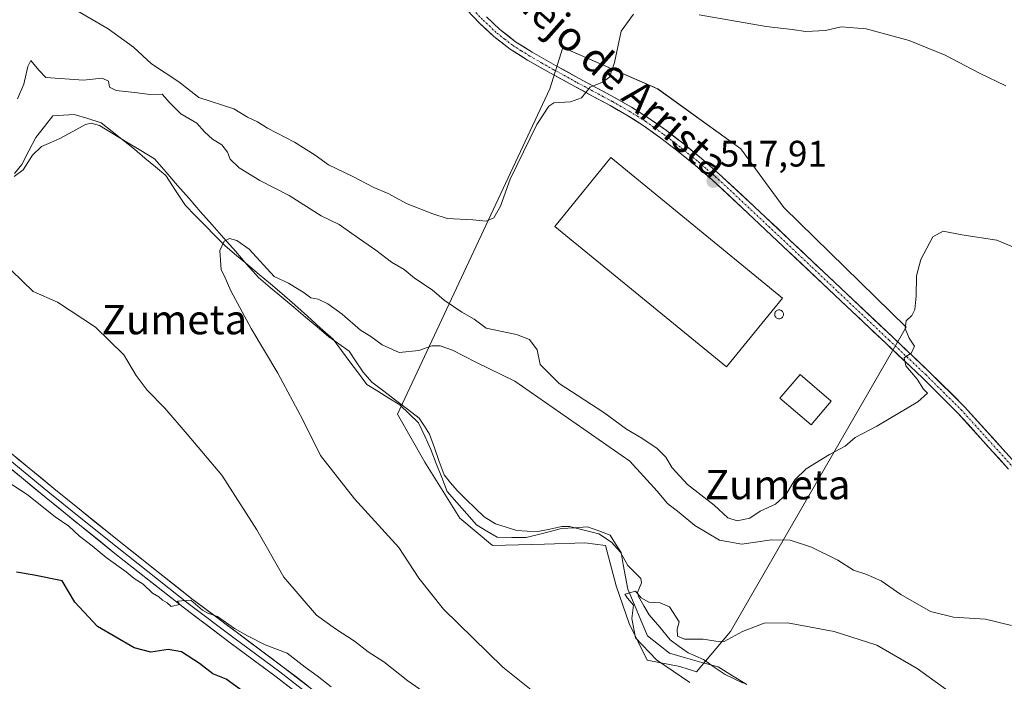
# Model space of a CAD drawing. Units: metres. Extents: x 590167 to 593615, y 4745216 to 4747575.
# Drawn here: x 592563 to 592831, y 4746844 to 4747024 of the extents above; entities that cross this region are included whole.
import ezdxf
from ezdxf.enums import TextEntityAlignment as Align

# ---------------------------------------------------------------- set-up
doc = ezdxf.new("R2010")
doc.units = ezdxf.units.M
doc.header["$MEASUREMENT"] = 0
doc.linetypes.add('TRAZO_Y_PUNTO', pattern=[1, 0.5, -0.25, 0, -0.25])
for name, color, linetype, lineweight in [('Carátula', 7, 'Continuous', 5), ('Corriente natural lineal', 142, 'Continuous', 13), ('Curva de nivel maestra', 36, 'Continuous', 30), ('Curva de nivel normal', 36, 'Continuous', 0), ('Edificación industrial', 135, 'Continuous', 13), ('Edificación industrial Cxs', 135, 'Continuous', 13), ('Entidad de ámbito territorial', 19, 'Continuous', 0), ('Entidad de ámbito territorial CxS', 92, 'Continuous', 0), ('Layer 0', 7, 'Continuous', 0), ('Núcleo urbano CxS', 19, 'Continuous', 0), ('Pista', 135, 'Continuous', 13), ('Pista Cxs', 135, 'Continuous', 0), ('Pista eje', 135, 'TRAZO_Y_PUNTO', 0), ('Prado CxS', 92, 'Continuous', 0), ('Punto de cota en terreno', 7, 'Continuous', 0), ('Rótulo de punto de cota en terreno', 19, 'Continuous', 0), ('Silo', 1, 'Continuous', 0), ('Silo Cxs', 1, 'Continuous', 0), ('Texto cartográfico', 19, 'Continuous', 0)]:
    doc.layers.add(name, color=color, linetype=linetype, lineweight=lineweight)
doc.styles.add('Arial', font='txt', dxfattribs={"height": 0.2})

# ---------------------------------------------------------------- blocks, each defined once
blk = doc.blocks.new('*U152')
at = {"layer": 'Prado CxS', "color": 92, "linetype": 'Continuous', "lineweight": 0}
blk.add_polyline3d([(592746.8231, 4746846.9621, 504.7924), (592756.0307, 4746857.9395, 504.788), (592803.8231, 4746940.7769, 514.8949), (592770.5431, 4746973.3483, 516.9642), (592758.8611, 4746989.2819, 517.8904), (592736.2061, 4747005.5635, 519.2582), (592710.3601, 4747016.8931, 520.8566), (592706.8217, 4747005.5635, 520.0121), (592665.3987, 4746917.0613, 508.4227), (592672.8325, 4746903.9623, 507.0575), (592682.3925, 4746888.7379, 507.5453), (592691.2441, 4746881.3033, 507.5727), (592705.4041, 4746881.6597, 506.6681), (592716.3771, 4746882.0117, 506.0938), (592722.0421, 4746881.3031, 505.809), (592724.8767, 4746870.3303, 505.4606), (592728.4155, 4746860.0613, 504.7347), (592733.3715, 4746850.1493, 505.6853), (592742.2231, 4746848.3797, 504.8638), (592746.8231, 4746846.9621, 504.7924)], close=True, dxfattribs=at)
blk = doc.blocks.new('*U162')
at = {"layer": 'Núcleo urbano CxS', "color": 19, "linetype": 'Continuous', "lineweight": 0}
blk.add_polyline3d([(592746.8231, 4746846.9621, 504.7924), (592742.2231, 4746848.3797, 504.8638), (592733.3715, 4746850.1493, 505.6853), (592728.4155, 4746860.0613, 504.7347), (592724.8767, 4746870.3303, 505.4606), (592722.0421, 4746881.3031, 505.809), (592716.3771, 4746882.0117, 506.0938), (592705.4041, 4746881.6597, 506.6681), (592691.2441, 4746881.3033, 507.5727), (592682.3925, 4746888.7379, 507.5453), (592672.8325, 4746903.9623, 507.0575), (592665.3987, 4746917.0613, 508.4227), (592706.8217, 4747005.5635, 520.0121), (592710.3601, 4747016.8931, 520.8566), (592736.2061, 4747005.5635, 519.2582), (592758.8611, 4746989.2819, 517.8904), (592770.5431, 4746973.3483, 516.9642), (592803.8231, 4746940.7769, 514.8949), (592756.0307, 4746857.9395, 504.788), (592746.8231, 4746846.9621, 504.7924)], close=True, dxfattribs=at)
blk = doc.blocks.new('5PATER')
at = {"layer": 'Carátula', "linetype": 'Continuous', "lineweight": 5}
h = blk.add_hatch(color=250, dxfattribs=at)
edge = h.paths.add_edge_path()
edge.add_ellipse((0, 0.01), major_axis=(-1.33, -1.34), ratio=0.999422, start_angle=0, end_angle=360)

msp = doc.modelspace()

# ---------------------------------------------------------------- linework, layer by layer
at = {"layer": 'Corriente natural lineal', "color": 142, "linetype": 'Continuous', "lineweight": 13}
msp.add_polyline3d([(592561.05, 4746981.78, 513.26), (592563.52, 4746983.58, 512.98), (592566.05, 4746987.56, 512.48), (592568.55, 4746989.92, 512.39), (592571.04, 4746991, 512.25), (592573.54, 4746992.08, 512.21), (592577.02, 4746993.97, 512.28), (592580.5, 4746995.87, 512.57), (592582.05, 4746996.23, 512.62), (592584.26, 4746995.66, 512.07), (592588.01, 4746993.38, 511.11), (592591.76, 4746991.09, 511.58), (592595.51, 4746988.8, 512.04), (592599.25, 4746986.51, 511.73), (592602.4, 4746982.93, 510.53), (592605.54, 4746979.34, 510.96), (592608.69, 4746975.75, 511.06), (592611.83, 4746972.17, 510.47), (592614.98, 4746968.58, 510.52), (592618.13, 4746964.99, 510.27), (592621.27, 4746961.41, 509.42), (592624.42, 4746957.82, 509.61), (592627.56, 4746954.23, 509.44), (592630.76, 4746951.55, 509.55), (592633.96, 4746948.87, 508.96), (592637.15, 4746946.19, 508.89), (592640.35, 4746943.5, 508.99), (592643.55, 4746940.82, 509.05), (592646.74, 4746938.14, 508.8), (592649.48, 4746936.18, 508.89), (592652.21, 4746934.21, 508.9), (592654.12, 4746931.35, 508.89), (592656.03, 4746928.49, 508.27), (592658.41, 4746925.79, 508.53), (592661.65, 4746923.32, 508.26), (592664.88, 4746920.86, 508.53), (592668.11, 4746918.39, 508.39), (592671.34, 4746915.93, 507.99), (592672.73, 4746913.76, 507.73), (592674.11, 4746911.58, 507.86), (592675.44, 4746907.89, 507.68), (592676.77, 4746904.2, 507.22), (592678.1, 4746900.51, 507.06), (592679.85, 4746898.39, 507.08), (592681.6, 4746896.27, 507.19), (592684.08, 4746893.88, 507.15), (592686.55, 4746891.48, 506.88), (592689.03, 4746889.09, 506.73), (592692.1, 4746887.24, 506.93), (592694.97, 4746886.3, 506.88), (592697.84, 4746885.36, 506.69), (592700.72, 4746885.24, 506.56), (592703.61, 4746885.12, 506.37), (592706.87, 4746885.8, 506.21), (592710.13, 4746886.47, 506.18), (592712.24, 4746886.47, 506.15), (592716.21, 4746885.51, 506.07), (592720.17, 4746884.54, 505.93), (592723.63, 4746882.26, 505.86), (592725.98, 4746879.57, 505.76), (592728.06, 4746875.88, 505.64), (592729.86, 4746874.1, 505.53), (592731.66, 4746872.31, 505.31), (592731.82, 4746871.14, 505.22), (592730.74, 4746868.52, 505.07), (592730.99, 4746867.42, 504.95), (592732.44, 4746864.94, 504.65), (592733.9, 4746862.47, 504.52), (592736.77, 4746859.07, 504.43), (592739.63, 4746855.67, 504.39), (592742.06, 4746853.87, 504.49), (592744.48, 4746852.07, 504.32), (592748.67, 4746850.26, 504.22), (592751.61, 4746848.21, 504.5), (592754.55, 4746846.17, 504.26), (592757.03, 4746845.03, 503.87), (592759.52, 4746843.88, 503.82)], dxfattribs=at)
at = {"layer": 'Curva de nivel maestra', "color": 36, "linetype": 'Continuous', "lineweight": 30}
msp.add_polyline3d([(592633.37, 4746834.34, 525), (592618.79, 4746844.92, 525), (592615.14, 4746846.43, 525), (592611.56, 4746849.18, 525), (592606.63, 4746852.38, 525), (592603.02, 4746853.05, 525), (592598.29, 4746852.27, 525), (592593.76, 4746853.47, 525), (592583.73, 4746859.32, 525), (592577.55, 4746865.87, 525), (592574.16, 4746871.7, 525), (592566.56, 4746873.28, 525), (592561.7, 4746874.1, 525)], dxfattribs=at)
at = {"layer": 'Curva de nivel normal', "color": 36, "linetype": 'Continuous', "lineweight": 0}
for points in [[(592729.67, 4747025.96, 520), (592726.32, 4747021.32, 520), (592724.43, 4747012.73, 520), (592723.08, 4747008.81, 520), (592721.16, 4747007.4, 520), (592717.82, 4747006.02, 520), (592715.46, 4747003.11, 520), (592712.48, 4747002.1, 520), (592707.96, 4747001.82, 520), (592706.61, 4747000.93, 520), (592703.33, 4746995.9, 520), (592696.11, 4746981.02, 520), (592693.45, 4746973.63, 520), (592691.61, 4746970.5, 520), (592689.52, 4746969.61, 520), (592685.94, 4746969.96, 520), (592678.96, 4746970.29, 520), (592674.98, 4746971.54, 520), (592668.05, 4746974.34, 520), (592662.82, 4746977.12, 520), (592658.96, 4746978.78, 520), (592653.25, 4746981.76, 520), (592646.62, 4746984.95, 520), (592643.02, 4746987.59, 520), (592637.37, 4746991.12, 520), (592629.99, 4746994.94, 520), (592627.3, 4746996.58, 520), (592624.59, 4746997.86, 520), (592620.86, 4747000.13, 520), (592611.32, 4747003.26, 520), (592605.9, 4747007.51, 520), (592598.47, 4747012.41, 520), (592593.52, 4747016.96, 520), (592586.69, 4747021.96, 520), (592576.2, 4747027.97, 520)], [(592831, 4747006.43, 520), (592823.84, 4747009.84, 520), (592814.43, 4747014.77, 520), (592804.7, 4747018.79, 520), (592792.96, 4747021.96, 520), (592786.18, 4747022.47, 520), (592781.86, 4747021.49, 520), (592776.55, 4747021.18, 520), (592772.82, 4747021.78, 520), (592765.7, 4747022.61, 520), (592747.48, 4747025.75, 520)], [(592562.01, 4747002.89, 515), (592563.69, 4747006.89, 515), (592564.79, 4747011.72, 515), (592565.65, 4747013.36, 515), (592567.79, 4747010.67, 515), (592569.66, 4747008.72, 515), (592579.96, 4747007.96, 515), (592585, 4747008.54, 515), (592586.72, 4747007.73, 515), (592587.01, 4747006.04, 515), (592588.83, 4747005.13, 515), (592594.62, 4747004.53, 515), (592598, 4747004.02, 515), (592601.38, 4747004.17, 515), (592603.36, 4747001.89, 515), (592606.46, 4746998.76, 515), (592610.76, 4746996.29, 515), (592612.92, 4746993.87, 515), (592615.02, 4746991.95, 515), (592617.55, 4746990.4, 515), (592619.11, 4746988.36, 515), (592619.9, 4746986.47, 515), (592622.29, 4746984.07, 515), (592627.95, 4746980.68, 515), (592635.95, 4746976.54, 515), (592644.67, 4746971.06, 515), (592649.51, 4746968.72, 515), (592652.95, 4746966.24, 515), (592659.5, 4746961.73, 515), (592663.73, 4746958.45, 515), (592667.2, 4746956.44, 515), (592670.06, 4746954.04, 515), (592674.86, 4746950.89, 515), (592678.13, 4746948.11, 515), (592682.88, 4746944.84, 515), (592686.27, 4746942.9, 515), (592689.55, 4746940.51, 515), (592697.78, 4746938.76, 515), (592701.32, 4746937.34, 515), (592703.44, 4746934.59, 515), (592704.24, 4746930.57, 515), (592709.42, 4746925.39, 515), (592721.58, 4746917.54, 515), (592727.71, 4746913.01, 515), (592731.91, 4746910.55, 515), (592736.05, 4746907.7, 515), (592738.39, 4746905.37, 515), (592740.16, 4746902.48, 515), (592744.29, 4746897.94, 515), (592751.62, 4746892.26, 515), (592755.29, 4746888.81, 515), (592757.89, 4746888.01, 515), (592761.27, 4746888.77, 515), (592764.12, 4746890.69, 515), (592768.24, 4746892.61, 515), (592771.06, 4746895.11, 515), (592773.5, 4746899.23, 515), (592776.6, 4746902.23, 515), (592782.93, 4746906.09, 515), (592787.27, 4746908.36, 515), (592790, 4746910.68, 515), (592795.84, 4746913.81, 515), (592807.05, 4746920.4, 515), (592809.65, 4746922.82, 515), (592808.56, 4746923.87, 515), (592806.84, 4746926.55, 515), (592803.78, 4746930.19, 515), (592803.32, 4746932.4, 515), (592805.29, 4746933.72, 515), (592806.08, 4746935.55, 515), (592804.7, 4746937.72, 515), (592803.56, 4746940.4, 515), (592803.88, 4746942.45, 515), (592805.38, 4746943.88, 515), (592806.24, 4746945.57, 515), (592806.6, 4746949.16, 515), (592806.62, 4746954.73, 515), (592807.79, 4746959.12, 515), (592811.07, 4746965.29, 515), (592813.89, 4746966.9, 515), (592818.95, 4746965.9, 515), (592828.52, 4746964.38, 515), (592835.26, 4746961.58, 515)], [(592676.27, 4746838.91, 515), (592668.21, 4746844.52, 515), (592661.7, 4746849.67, 515), (592657.44, 4746852.41, 515), (592653.67, 4746855.3, 515), (592648.52, 4746858.66, 515), (592643.33, 4746862.35, 515), (592634.48, 4746872.71, 515), (592627.11, 4746885.56, 515), (592617.62, 4746900.44, 515), (592608.19, 4746911.61, 515), (592602.05, 4746918.68, 515), (592597.29, 4746923.58, 515), (592594.29, 4746927.57, 515), (592590.9, 4746933.18, 515), (592583.18, 4746940.74, 515), (592572.83, 4746947.56, 515), (592566.22, 4746950.44, 515), (592551.48, 4746964.72, 515)], [(592832.47, 4746859.58, 510), (592825.43, 4746861.23, 510), (592816.7, 4746861.8, 510), (592810.5, 4746863.34, 510), (592802.38, 4746868.03, 510), (592797.01, 4746871.66, 510), (592792.9, 4746873.48, 510), (592789.54, 4746874.59, 510), (592785.27, 4746877.32, 510), (592778.08, 4746880.9, 510), (592772.29, 4746882.73, 510), (592767.21, 4746882.86, 510), (592759.08, 4746881.66, 510), (592753.02, 4746882.81, 510), (592746.33, 4746886.78, 510), (592742.05, 4746890.31, 510), (592738.91, 4746892.71, 510), (592736.04, 4746896.15, 510), (592728.59, 4746904.23, 510), (592697.32, 4746926.08, 510), (592686.68, 4746931.2, 510), (592680.39, 4746934.48, 510), (592677.05, 4746935.68, 510), (592674.75, 4746935.67, 510), (592671.18, 4746934.42, 510), (592665.83, 4746933.86, 510), (592661.22, 4746935.9, 510), (592658.15, 4746938.19, 510), (592655.35, 4746939.91, 510), (592650.38, 4746944.32, 510), (592646.48, 4746947.09, 510), (592643.8, 4746948.4, 510), (592641.82, 4746948.7, 510), (592640.04, 4746950.06, 510), (592635.77, 4746952.76, 510), (592631.84, 4746954.55, 510), (592624.99, 4746961.95, 510), (592621.65, 4746964.3, 510), (592619.7, 4746964.84, 510), (592618.25, 4746964.14, 510), (592617.04, 4746961.58, 510), (592617.39, 4746956.38, 510), (592618.21, 4746954.82, 510), (592620.04, 4746950.66, 510), (592625.6, 4746940.34, 510), (592632.86, 4746928.2, 510), (592639.6, 4746915.54, 510), (592644.47, 4746905.78, 510), (592653.72, 4746894.04, 510), (592665.74, 4746880.8, 510), (592671.23, 4746872.46, 510), (592677.92, 4746863.99, 510), (592694.08, 4746848.18, 510), (592704.98, 4746839.48, 510)], [(592555.76, 4746900.94, 520), (592564.63, 4746895.24, 520), (592572.22, 4746889.16, 520), (592575.97, 4746886.59, 520), (592578.89, 4746883.84, 520), (592582.29, 4746881.25, 520), (592586.13, 4746878.09, 520), (592591.52, 4746874.15, 520), (592593.71, 4746872.34, 520), (592596.15, 4746870.77, 520), (592598.76, 4746868.39, 520), (592600.42, 4746867.38, 520), (592601.44, 4746866.4, 520), (592602.74, 4746865.7, 520), (592603.83, 4746864.75, 520), (592606.03, 4746865.28, 520), (592605.49, 4746866.17, 520), (592609.12, 4746866.46, 520), (592612.35, 4746863.68, 520), (592613.8, 4746862.91, 520), (592616.39, 4746861.97, 520), (592621.07, 4746858.69, 520), (592624.57, 4746856.78, 520), (592629.36, 4746854.32, 520), (592635.38, 4746852.01, 520), (592640.25, 4746848.21, 520), (592643.51, 4746845.86, 520), (592647.32, 4746842.86, 520)], [(592744.94, 4746844.02, 505), (592735.89, 4746850.18, 505), (592730.18, 4746856.15, 505), (592729.18, 4746861.49, 505), (592729.64, 4746865.04, 505), (592727.99, 4746867.02, 505), (592727.3, 4746868.12, 505), (592730.14, 4746868.9, 505), (592731.74, 4746867.09, 505), (592733.83, 4746865.94, 505), (592736.89, 4746865.72, 505), (592739.45, 4746864.6, 505), (592742.08, 4746860.58, 505), (592741.48, 4746858.54, 505), (592741.57, 4746856.62, 505), (592743.51, 4746855.82, 505), (592748.55, 4746855.87, 505), (592752.01, 4746855.31, 505), (592754.31, 4746855.21, 505), (592759.29, 4746857.91, 505), (592765.19, 4746860.21, 505), (592771.51, 4746860.31, 505), (592784.26, 4746857.95, 505), (592795.86, 4746854.17, 505), (592806.86, 4746847.84, 505), (592817.3, 4746840.3, 505)]]:
    msp.add_polyline3d(points, dxfattribs=at)
at = {"layer": 'Edificación industrial', "color": 135, "linetype": 'Continuous', "lineweight": 13}
for points in [[(592770.22, 4746948.66, 516.95), (592754.92, 4746929.95, 516.89), (592708.19, 4746968.18, 517.08), (592723.49, 4746986.89, 517.04), (592770.22, 4746948.66, 516.95)], [(592783.46, 4746920.57, 515.75), (592777.98, 4746914.17, 515.86), (592769.48, 4746921.45, 516.21), (592774.97, 4746927.85, 516.1), (592783.46, 4746920.57, 515.75)]]:
    msp.add_polyline3d(points, dxfattribs=at)
at = {"layer": 'Edificación industrial Cxs', "color": 135, "linetype": 'Continuous', "lineweight": 13}
for points in [[(592770.22, 4746948.66, 516.95), (592754.92, 4746929.95, 516.89), (592708.19, 4746968.18, 517.08), (592723.49, 4746986.89, 517.04), (592770.22, 4746948.66, 516.95)], [(592783.46, 4746920.57, 515.75), (592777.98, 4746914.17, 515.86), (592769.48, 4746921.45, 516.21), (592774.97, 4746927.85, 516.1), (592783.46, 4746920.57, 515.75)]]:
    msp.add_polyline3d(points, close=True, dxfattribs=at)
at = {"layer": 'Entidad de ámbito territorial', "color": 19, "linetype": 'Continuous', "lineweight": 0}
msp.add_polyline3d([(592561.21, 4746982.54, 513.18), (592563.2, 4746985.05, 513.04), (592565.11, 4746988.71, 512.67), (592567.01, 4746992.36, 512.58), (592569.31, 4746995.32, 512.35), (592571.61, 4746998.29, 511.64), (592574.53, 4746998.46, 511.53), (592577.44, 4746998.64, 511.77), (592581.08, 4746997.49, 512.67), (592584.71, 4746996.35, 512.06), (592587.75, 4746993.95, 511.22), (592590.8, 4746991.54, 511.44), (592593.84, 4746989.14, 512.03), (592596.67, 4746986.77, 511.77), (592599.5, 4746984.41, 510.95), (592602.33, 4746982.04, 510.67), (592605, 4746977.96, 510.91), (592607.67, 4746973.87, 510.68), (592610.38, 4746971.12, 510.27), (592613.09, 4746968.37, 510.09), (592615.8, 4746965.62, 510.43), (592618.51, 4746962.87, 509.84), (592621.6, 4746960.28, 509.48), (592624.69, 4746957.69, 509.61), (592627.78, 4746955.1, 509.57), (592630.87, 4746952.51, 509.65), (592633.96, 4746949.92, 509.21), (592637.44, 4746946.8, 508.89), (592640.92, 4746943.69, 508.99), (592644.39, 4746940.57, 509.07), (592647.87, 4746937.46, 508.87), (592650.17, 4746934.38, 508.78), (592652.47, 4746931.31, 508.77), (592654.78, 4746928.23, 508.4), (592657.08, 4746925.16, 508.41), (592660.07, 4746923.31, 508.3), (592663.07, 4746921.45, 508.42), (592666.06, 4746919.6, 508.49), (592668.58, 4746917.16, 508.31), (592671.09, 4746914.73, 507.83), (592672.8, 4746911.07, 507.86), (592674.51, 4746907.41, 507.77), (592675.97, 4746903.62, 507.25), (592677.43, 4746899.84, 506.94), (592678.89, 4746896.05, 507.24), (592681.56, 4746893, 507.2), (592684.24, 4746889.96, 507.1), (592686.91, 4746886.91, 506.84), (592689.73, 4746885.24, 507.08), (592692.55, 4746883.58, 506.98), (592696.49, 4746883.52, 506.57), (592700.42, 4746883.46, 506.41), (592705.22, 4746884.69, 506.24), (592710.02, 4746885.92, 506.18), (592713.57, 4746886.17, 506.14), (592717.12, 4746886.42, 506.17), (592720.18, 4746885.27, 506.07), (592723.25, 4746884.11, 505.93), (592724.75, 4746881.79, 505.9), (592726.24, 4746879.46, 505.74), (592726.85, 4746876.12, 505.65), (592727.45, 4746872.79, 505.58), (592728.06, 4746869.45, 505.37), (592729.87, 4746865.2, 505.03), (592731.67, 4746860.96, 504.1), (592733.48, 4746856.71, 504.21), (592736.43, 4746854.35, 503.66), (592739.39, 4746851.98, 504.31), (592743.81, 4746850.74, 504.27), (592748.23, 4746849.51, 504.06), (592752.65, 4746848.27, 504.48), (592756.56, 4746845.86, 504), (592760.47, 4746843.45, 503.83)], dxfattribs=at)
msp.add_polyline3d([(592561.21, 4746982.54, 513.18), (592563.2, 4746985.05, 513.04), (592565.11, 4746988.71, 512.67), (592567.01, 4746992.36, 512.58), (592569.31, 4746995.32, 512.35), (592571.61, 4746998.29, 511.64), (592574.53, 4746998.46, 511.53), (592577.44, 4746998.64, 511.77), (592581.08, 4746997.49, 512.67), (592584.71, 4746996.35, 512.06), (592587.75, 4746993.95, 511.22), (592590.8, 4746991.54, 511.44), (592593.84, 4746989.14, 512.03), (592596.67, 4746986.77, 511.77), (592599.5, 4746984.41, 510.95), (592602.33, 4746982.04, 510.67), (592605, 4746977.96, 510.91), (592607.67, 4746973.87, 510.68), (592610.38, 4746971.12, 510.27), (592613.09, 4746968.37, 510.09), (592615.8, 4746965.62, 510.43), (592618.51, 4746962.87, 509.84), (592621.6, 4746960.28, 509.48), (592624.69, 4746957.69, 509.61), (592627.78, 4746955.1, 509.57), (592630.87, 4746952.51, 509.65), (592633.96, 4746949.92, 509.21), (592637.44, 4746946.8, 508.89), (592640.92, 4746943.69, 508.99), (592644.39, 4746940.57, 509.07), (592647.87, 4746937.46, 508.87), (592650.17, 4746934.38, 508.78), (592652.47, 4746931.31, 508.77), (592654.78, 4746928.23, 508.4), (592657.08, 4746925.16, 508.41), (592660.07, 4746923.31, 508.3), (592663.07, 4746921.45, 508.42), (592666.06, 4746919.6, 508.49), (592668.58, 4746917.16, 508.31), (592671.09, 4746914.73, 507.83), (592672.8, 4746911.07, 507.86), (592674.51, 4746907.41, 507.77), (592675.97, 4746903.62, 507.25), (592677.43, 4746899.84, 506.94), (592678.89, 4746896.05, 507.24), (592681.56, 4746893, 507.2), (592684.24, 4746889.96, 507.1), (592686.91, 4746886.91, 506.84), (592689.73, 4746885.24, 507.08), (592692.55, 4746883.58, 506.98), (592696.49, 4746883.52, 506.57), (592700.42, 4746883.46, 506.41), (592705.22, 4746884.69, 506.24), (592710.02, 4746885.92, 506.18), (592713.57, 4746886.17, 506.14), (592717.12, 4746886.42, 506.17), (592720.18, 4746885.27, 506.07), (592723.25, 4746884.11, 505.93), (592724.75, 4746881.79, 505.9), (592726.24, 4746879.46, 505.74), (592726.85, 4746876.12, 505.65), (592727.45, 4746872.79, 505.58), (592728.06, 4746869.45, 505.37), (592729.87, 4746865.2, 505.03), (592731.67, 4746860.96, 504.1), (592733.48, 4746856.71, 504.21), (592736.43, 4746854.35, 503.66), (592739.39, 4746851.98, 504.31), (592743.81, 4746850.74, 504.27), (592748.23, 4746849.51, 504.06), (592752.65, 4746848.27, 504.48), (592756.56, 4746845.86, 504), (592760.47, 4746843.45, 503.83)], dxfattribs=at)
at = {"layer": 'Entidad de ámbito territorial CxS', "color": 92, "linetype": 'Continuous', "lineweight": 0}
for points in [[(592561.21, 4746982.54, 513.18), (592563.2, 4746985.05, 513.04), (592565.11, 4746988.71, 512.67), (592567.01, 4746992.36, 512.58), (592569.31, 4746995.32, 512.35), (592571.61, 4746998.29, 511.64), (592574.53, 4746998.46, 511.53), (592577.44, 4746998.64, 511.77), (592581.08, 4746997.49, 512.67), (592584.71, 4746996.35, 512.06), (592587.75, 4746993.95, 511.22), (592590.8, 4746991.54, 511.44), (592593.84, 4746989.14, 512.03), (592596.67, 4746986.77, 511.77), (592599.5, 4746984.41, 510.95), (592602.33, 4746982.04, 510.67), (592605, 4746977.96, 510.91), (592607.67, 4746973.87, 510.68), (592610.38, 4746971.12, 510.27), (592613.09, 4746968.37, 510.09), (592615.8, 4746965.62, 510.43), (592618.51, 4746962.87, 509.84), (592621.6, 4746960.28, 509.48), (592624.69, 4746957.69, 509.61), (592627.78, 4746955.1, 509.57), (592630.87, 4746952.51, 509.65), (592633.96, 4746949.92, 509.21), (592637.44, 4746946.8, 508.89), (592640.92, 4746943.69, 508.99), (592644.39, 4746940.57, 509.07), (592647.87, 4746937.46, 508.87), (592650.17, 4746934.38, 508.78), (592652.47, 4746931.31, 508.77), (592654.78, 4746928.23, 508.4), (592657.08, 4746925.16, 508.41), (592660.07, 4746923.31, 508.3), (592663.07, 4746921.45, 508.42), (592666.06, 4746919.6, 508.49), (592668.58, 4746917.16, 508.31), (592671.09, 4746914.73, 507.83), (592672.8, 4746911.07, 507.86), (592674.51, 4746907.41, 507.77), (592675.97, 4746903.62, 507.25), (592677.43, 4746899.84, 506.94), (592678.89, 4746896.05, 507.24), (592681.56, 4746893, 507.2), (592684.24, 4746889.96, 507.1), (592686.91, 4746886.91, 506.84), (592689.73, 4746885.24, 507.08), (592692.55, 4746883.58, 506.98), (592696.49, 4746883.52, 506.57), (592700.42, 4746883.46, 506.41), (592705.22, 4746884.69, 506.24), (592710.02, 4746885.92, 506.18), (592713.57, 4746886.17, 506.14), (592717.12, 4746886.42, 506.17), (592720.18, 4746885.27, 506.07), (592723.25, 4746884.11, 505.93), (592724.75, 4746881.79, 505.9), (592726.24, 4746879.46, 505.74), (592726.85, 4746876.12, 505.65), (592727.45, 4746872.79, 505.58), (592728.06, 4746869.45, 505.37), (592729.87, 4746865.2, 505.03), (592731.67, 4746860.96, 504.1), (592733.48, 4746856.71, 504.21), (592736.43, 4746854.35, 503.66), (592739.39, 4746851.98, 504.31), (592743.81, 4746850.74, 504.27), (592748.23, 4746849.51, 504.06), (592752.65, 4746848.27, 504.48), (592756.56, 4746845.86, 504), (592760.47, 4746843.45, 503.83)], [(592760.47, 4746843.45, 503.83), (592756.56, 4746845.86, 504), (592752.65, 4746848.27, 504.48), (592748.23, 4746849.51, 504.06), (592743.81, 4746850.74, 504.27), (592739.39, 4746851.98, 504.31), (592736.43, 4746854.35, 503.66), (592733.48, 4746856.71, 504.21), (592731.67, 4746860.96, 504.1), (592729.87, 4746865.2, 505.03), (592728.06, 4746869.45, 505.37), (592727.45, 4746872.79, 505.58), (592726.85, 4746876.12, 505.65), (592726.24, 4746879.46, 505.74), (592724.75, 4746881.79, 505.9), (592723.25, 4746884.11, 505.93), (592720.18, 4746885.27, 506.07), (592717.12, 4746886.42, 506.17), (592713.57, 4746886.17, 506.14), (592710.02, 4746885.92, 506.18), (592705.22, 4746884.69, 506.24), (592700.42, 4746883.46, 506.41), (592696.49, 4746883.52, 506.57), (592692.55, 4746883.58, 506.98), (592689.73, 4746885.24, 507.08), (592686.91, 4746886.91, 506.84), (592684.24, 4746889.96, 507.1), (592681.56, 4746893, 507.2), (592678.89, 4746896.05, 507.24), (592677.43, 4746899.84, 506.94), (592675.97, 4746903.62, 507.25), (592674.51, 4746907.41, 507.77), (592672.8, 4746911.07, 507.86), (592671.09, 4746914.73, 507.83), (592668.58, 4746917.16, 508.31), (592666.06, 4746919.6, 508.49), (592663.07, 4746921.45, 508.42), (592660.07, 4746923.31, 508.3), (592657.08, 4746925.16, 508.41), (592654.78, 4746928.23, 508.4), (592652.47, 4746931.31, 508.77), (592650.17, 4746934.38, 508.78), (592647.87, 4746937.46, 508.87), (592644.39, 4746940.57, 509.07), (592640.92, 4746943.69, 508.99), (592637.44, 4746946.8, 508.89), (592633.96, 4746949.92, 509.21), (592630.87, 4746952.51, 509.65), (592627.78, 4746955.1, 509.57), (592624.69, 4746957.69, 509.61), (592621.6, 4746960.28, 509.48), (592618.51, 4746962.87, 509.84), (592615.8, 4746965.62, 510.43), (592613.09, 4746968.37, 510.09), (592610.38, 4746971.12, 510.27), (592607.67, 4746973.87, 510.68), (592605, 4746977.96, 510.91), (592602.33, 4746982.04, 510.67), (592599.5, 4746984.41, 510.95), (592596.67, 4746986.77, 511.77), (592593.84, 4746989.14, 512.03), (592590.8, 4746991.54, 511.44), (592587.75, 4746993.95, 511.22), (592584.71, 4746996.35, 512.06), (592581.08, 4746997.49, 512.67), (592577.44, 4746998.64, 511.77), (592574.53, 4746998.46, 511.53), (592571.61, 4746998.29, 511.64), (592569.31, 4746995.32, 512.35), (592567.01, 4746992.36, 512.58), (592565.11, 4746988.71, 512.67), (592563.2, 4746985.05, 513.04), (592561.21, 4746982.54, 513.18)]]:
    msp.add_polyline3d(points, dxfattribs=at)
at = {"layer": 'Layer 0', "linetype": 'Continuous', "lineweight": 0}
for points in [[(592554.13, 4746909.3), (592570.79, 4746895.59), (592580.16, 4746888.03), (592589.54, 4746880.46), (592608.45, 4746865.54), (592620.84, 4746856.2), (592627.09, 4746851.57), (592633.34, 4746846.93), (592638.34, 4746843.06), (592643.38, 4746839.16), (592648.21, 4746835.06), (592653.13, 4746830.87), (592659.16, 4746824.48), (592664.45, 4746817.53), (592669.19, 4746810.87), (592673.91, 4746804.23), (592678.63, 4746797.59), (592683.35, 4746790.95), (592687.54, 4746785.08), (592691.73, 4746779.21), (592695.93, 4746773.34), (592700.12, 4746767.46), (592714.13, 4746747.78), (592728.15, 4746728.1)], [(592555.18, 4746910.57), (592571.83, 4746896.87), (592590.57, 4746881.75), (592609.46, 4746866.85), (592621.83, 4746857.52), (592634.33, 4746848.24), (592644.42, 4746840.44), (592654.26, 4746832.07), (592660.42, 4746825.55), (592665.78, 4746818.51), (592675.25, 4746805.18), (592684.69, 4746791.91), (592693.07, 4746780.17), (592701.46, 4746768.42), (592715.47, 4746748.74), (592729.49, 4746729.06)], [(592726.8, 4746727.14), (592712.78, 4746746.82), (592698.77, 4746766.5), (592690.39, 4746778.25), (592682, 4746789.99), (592663.12, 4746816.55), (592657.9, 4746823.41), (592651.99, 4746829.67), (592642.34, 4746837.87), (592632.34, 4746845.61), (592619.85, 4746854.87), (592607.44, 4746864.23), (592588.51, 4746879.16), (592569.75, 4746894.31), (592553.07, 4746908.03)]]:
    msp.add_lwpolyline(points, dxfattribs=at)
for points in [[(592561.84, 4746905.09, 518.76), (592565.17, 4746902.35, 518.61), (592568.5, 4746899.61, 518.83), (592571.83, 4746896.87, 518.98), (592575.58, 4746893.85, 518.91), (592579.33, 4746890.82, 518.78), (592583.07, 4746887.8, 518.84), (592586.82, 4746884.77, 518.95), (592590.57, 4746881.75, 518.77), (592594.35, 4746878.77, 518.87), (592598.13, 4746875.79, 518.95), (592601.9, 4746872.81, 519.03), (592605.68, 4746869.83, 519.34), (592609.46, 4746866.85, 519.37), (592612.55, 4746864.52, 519.61), (592615.65, 4746862.19, 519.61), (592618.74, 4746859.85, 519.66), (592621.83, 4746857.52, 519.77), (592624.96, 4746855.2, 519.96), (592628.08, 4746852.88, 520.22), (592631.21, 4746850.56, 520.21), (592634.33, 4746848.24, 520.43), (592637.69, 4746845.64, 520.4), (592641.06, 4746843.04, 520.51)], [(592635.67, 4746843.03, 520.76), (592632.34, 4746845.61, 520.73), (592629.22, 4746847.93, 520.57), (592626.1, 4746850.24, 520.41), (592622.97, 4746852.56, 520.44), (592619.85, 4746854.87, 520.19), (592616.75, 4746857.21, 520.23), (592613.65, 4746859.55, 520.16), (592610.54, 4746861.89, 520.16), (592607.44, 4746864.23, 519.87), (592603.65, 4746867.22, 519.84), (592599.87, 4746870.2, 519.64), (592596.08, 4746873.19, 519.73), (592592.3, 4746876.17, 519.52), (592588.51, 4746879.16, 519.55), (592584.76, 4746882.19, 519.58), (592581.01, 4746885.22, 519.42), (592577.25, 4746888.25, 519.36), (592573.5, 4746891.28, 519.46), (592569.75, 4746894.31, 519.52), (592566.41, 4746897.05, 519.53), (592563.08, 4746899.8, 519.46), (592559.74, 4746902.54, 519.29)]]:
    msp.add_polyline3d(points, dxfattribs=at)
at = {"layer": 'Núcleo urbano CxS', "color": 19, "linetype": 'Continuous', "lineweight": 0}
msp.add_polyline3d([(592746.82, 4746846.96, 504.79), (592756.03, 4746857.94, 504.79), (592803.82, 4746940.78, 514.89), (592770.54, 4746973.35, 516.96), (592758.86, 4746989.28, 517.89), (592736.21, 4747005.56, 519.26), (592710.36, 4747016.89, 520.86), (592706.82, 4747005.56, 520.01), (592665.4, 4746917.06, 508.42), (592672.83, 4746903.96, 507.06), (592682.39, 4746888.74, 507.55), (592691.24, 4746881.3, 507.57), (592705.4, 4746881.66, 506.67), (592716.38, 4746882.01, 506.09), (592722.04, 4746881.3, 505.81), (592724.88, 4746870.33, 505.46), (592728.42, 4746860.06, 504.73), (592733.37, 4746850.15, 505.69), (592742.22, 4746848.38, 504.86), (592746.82, 4746846.96, 504.79)], dxfattribs=at)
at = {"layer": 'Pista', "color": 135, "linetype": 'Continuous', "lineweight": 13}
for points in [[(592831.7, 4746902.09), (592817.92, 4746917.35), (592808.3, 4746926.92), (592798.37, 4746936.27), (592784.39, 4746949.49), (592770.4, 4746962.7), (592760.73, 4746971.8), (592751.05, 4746980.83), (592746.52, 4746984.76), (592741.83, 4746988.54), (592737.11, 4746992.22), (592732.26, 4746995.65), (592727.84, 4746998.44), (592723.29, 4747001.05), (592718.49, 4747003.63), (592713.64, 4747006.23), (592707.2, 4747009.79), (592700.75, 4747013.44), (592696.07, 4747016.39), (592691.64, 4747019.83), (592687.82, 4747023.41), (592684.26, 4747027.14)], [(592689.58, 4747025.19), (592693.27, 4747021.73), (592697.5, 4747018.44), (592702.04, 4747015.59), (592708.42, 4747011.97), (592714.84, 4747008.42), (592724.5, 4747003.24), (592729.13, 4747000.59), (592733.65, 4746997.73), (592738.6, 4746994.22), (592743.38, 4746990.5), (592748.13, 4746986.68), (592752.72, 4746982.69), (592762.44, 4746973.62), (592772.12, 4746964.52), (592786.1, 4746951.31), (592800.08, 4746938.09), (592810.04, 4746928.71), (592819.73, 4746919.08), (592833.57, 4746903.75)]]:
    msp.add_lwpolyline(points, dxfattribs=at)
at = {"layer": 'Pista Cxs', "color": 135, "linetype": 'Continuous', "lineweight": 0}
for points in [[(592831.7, 4746902.09, 513.58), (592828.94, 4746905.14, 513.73), (592826.19, 4746908.19, 513.71), (592823.43, 4746911.25, 513.93), (592820.68, 4746914.3, 514.02), (592817.92, 4746917.35, 514.13), (592814.71, 4746920.54, 514.33), (592811.51, 4746923.73, 514.51), (592808.3, 4746926.92, 514.77), (592804.99, 4746930.04, 515), (592801.68, 4746933.15, 515.04), (592798.37, 4746936.27, 515.29), (592794.88, 4746939.58, 515.53), (592791.38, 4746942.88, 515.76), (592787.89, 4746946.19, 516.08), (592784.39, 4746949.49, 516.31), (592780.89, 4746952.79, 516.52), (592777.4, 4746956.1, 516.77), (592773.9, 4746959.4, 516.93), (592770.4, 4746962.7, 517), (592767.18, 4746965.73, 517.15), (592763.95, 4746968.77, 517.29), (592760.73, 4746971.8, 517.48), (592757.5, 4746974.81, 517.88), (592754.28, 4746977.82, 517.79), (592751.05, 4746980.83, 517.93), (592748.79, 4746982.8, 518.1), (592746.52, 4746984.76, 518.3), (592744.18, 4746986.65, 518.36), (592741.83, 4746988.54, 518.64), (592739.47, 4746990.38, 518.76), (592737.11, 4746992.22, 518.83), (592734.69, 4746993.94, 518.79), (592732.26, 4746995.65, 518.85), (592730.05, 4746997.05, 518.95), (592727.84, 4746998.44, 519.16), (592725.57, 4746999.75, 519.25), (592723.29, 4747001.05, 519.34), (592720.89, 4747002.34, 519.54), (592718.49, 4747003.63, 519.85), (592716.07, 4747004.93, 520.04), (592713.64, 4747006.23, 520.19), (592710.42, 4747008.01, 520.44), (592707.2, 4747009.79, 520.75), (592703.98, 4747011.62, 521.05), (592700.75, 4747013.44, 521.2), (592698.41, 4747014.92, 521.38), (592696.07, 4747016.39, 521.43), (592693.86, 4747018.11, 521.55), (592691.64, 4747019.83, 521.68), (592689.73, 4747021.62, 521.78), (592687.82, 4747023.41, 521.92), (592686.04, 4747025.28, 522.06)], [(592689.58, 4747025.19, 521.9), (592691.43, 4747023.46, 521.59), (592693.27, 4747021.73, 521.66), (592695.39, 4747020.09, 521.55), (592697.5, 4747018.44, 521.37), (592699.77, 4747017.02, 521.4), (592702.04, 4747015.59, 521.29), (592705.23, 4747013.78, 521.04), (592708.42, 4747011.97, 520.88), (592711.63, 4747010.2, 520.62), (592714.84, 4747008.42, 520.24), (592718.06, 4747006.69, 520.02), (592721.28, 4747004.97, 519.75), (592724.5, 4747003.24, 519.55), (592726.82, 4747001.92, 519.41), (592729.13, 4747000.59, 519.29), (592731.39, 4746999.16, 519.2), (592733.65, 4746997.73, 519.12), (592736.13, 4746995.98, 519.03), (592738.6, 4746994.22, 518.96), (592740.99, 4746992.36, 518.84), (592743.38, 4746990.5, 518.76), (592745.76, 4746988.59, 518.49), (592748.13, 4746986.68, 518.4), (592750.43, 4746984.69, 518.23), (592752.72, 4746982.69, 518.18), (592755.96, 4746979.67, 517.99), (592759.2, 4746976.64, 517.79), (592762.44, 4746973.62, 517.4), (592765.67, 4746970.59, 517.22), (592768.89, 4746967.55, 517.06), (592772.12, 4746964.52, 516.89), (592775.62, 4746961.22, 516.8), (592779.11, 4746957.92, 516.66), (592782.61, 4746954.61, 516.43), (592786.1, 4746951.31, 516.23), (592789.6, 4746948.01, 515.96), (592793.09, 4746944.7, 515.7), (592796.59, 4746941.4, 515.47), (592800.08, 4746938.09, 515.23), (592803.4, 4746934.96, 515.03), (592806.72, 4746931.84, 514.95), (592810.04, 4746928.71, 514.61), (592813.27, 4746925.5, 514.42), (592816.5, 4746922.29, 514.17), (592819.73, 4746919.08, 514.03), (592822.5, 4746916.01, 513.91), (592825.27, 4746912.95, 513.76), (592828.03, 4746909.88, 513.69), (592830.8, 4746906.82, 513.69)]]:
    msp.add_polyline3d(points, dxfattribs=at)
at = {"layer": 'Pista eje', "color": 135, "linetype": 'TRAZO_Y_PUNTO', "lineweight": 0}
msp.add_lwpolyline([(592685.18, 4747027.99), (592688.7, 4747024.3), (592692.46, 4747020.78), (592694.57, 4747019.14), (592696.79, 4747017.42), (592699.13, 4747015.94), (592701.4, 4747014.52), (592704.62, 4747012.69), (592707.81, 4747010.88), (592714.24, 4747007.33), (592719.08, 4747004.73), (592721.48, 4747003.44), (592723.9, 4747002.15), (592726.17, 4747000.84), (592728.49, 4746999.52), (592730.7, 4746998.12), (592732.96, 4746996.69), (592735.43, 4746994.94), (592737.86, 4746993.22), (592740.25, 4746991.36), (592742.61, 4746989.52), (592744.95, 4746987.63), (592747.33, 4746985.72), (592749.62, 4746983.73), (592751.89, 4746981.76), (592761.59, 4746972.71), (592766.42, 4746968.16), (592771.26, 4746963.61), (592778.25, 4746957.01), (592785.25, 4746950.4), (592799.23, 4746937.18), (592809.17, 4746927.82), (592813.98, 4746923.03), (592818.83, 4746918.22), (592832.64, 4746902.92)], dxfattribs=at)
at = {"layer": 'Prado CxS', "color": 92, "linetype": 'Continuous', "lineweight": 0}
msp.add_polyline3d([(592746.82, 4746846.96, 504.79), (592756.03, 4746857.94, 504.79), (592803.82, 4746940.78, 514.89), (592770.54, 4746973.35, 516.96), (592758.86, 4746989.28, 517.89), (592736.21, 4747005.56, 519.26), (592710.36, 4747016.89, 520.86), (592706.82, 4747005.56, 520.01), (592665.4, 4746917.06, 508.42), (592672.83, 4746903.96, 507.06), (592682.39, 4746888.74, 507.55), (592691.24, 4746881.3, 507.57), (592705.4, 4746881.66, 506.67), (592716.38, 4746882.01, 506.09), (592722.04, 4746881.3, 505.81), (592724.88, 4746870.33, 505.46), (592728.42, 4746860.06, 504.73), (592733.37, 4746850.15, 505.69), (592742.22, 4746848.38, 504.86), (592746.82, 4746846.96, 504.79)], dxfattribs=at)
at = {"layer": 'Silo', "color": 1, "linetype": 'Continuous', "lineweight": 0}
msp.add_polyline3d([(592769.26, 4746945.45, 516.9), (592769.47, 4746945.43, 516.89), (592769.67, 4746945.37, 516.88), (592769.87, 4746945.28, 516.87), (592770.04, 4746945.16, 516.86), (592770.19, 4746945.01, 516.85), (592770.31, 4746944.84, 516.85), (592770.4, 4746944.65, 516.84), (592770.45, 4746944.45, 516.83), (592770.47, 4746944.24, 516.82), (592770.45, 4746944.03, 516.82), (592770.4, 4746943.83, 516.82), (592770.31, 4746943.63, 516.81), (592770.19, 4746943.46, 516.81), (592770.04, 4746943.31, 516.81), (592769.87, 4746943.19, 516.81), (592769.67, 4746943.1, 516.82), (592769.47, 4746943.05, 516.82), (592769.26, 4746943.03, 516.83), (592769.05, 4746943.05, 516.84), (592768.85, 4746943.1, 516.85), (592768.66, 4746943.19, 516.86), (592768.49, 4746943.31, 516.87), (592768.34, 4746943.46, 516.88), (592768.22, 4746943.63, 516.89), (592768.13, 4746943.83, 516.9), (592768.07, 4746944.03, 516.9), (592768.06, 4746944.24, 516.91), (592768.07, 4746944.45, 516.91), (592768.13, 4746944.65, 516.92), (592768.22, 4746944.84, 516.92), (592768.34, 4746945.01, 516.92), (592768.49, 4746945.16, 516.92), (592768.66, 4746945.28, 516.91), (592768.85, 4746945.37, 516.91), (592769.05, 4746945.43, 516.9), (592769.26, 4746945.45, 516.9)], dxfattribs=at)
at = {"layer": 'Silo Cxs', "color": 1, "linetype": 'Continuous', "lineweight": 0}
msp.add_polyline3d([(592769.47, 4746943.05, 516.82), (592769.26, 4746943.03, 516.83), (592769.05, 4746943.05, 516.84), (592768.85, 4746943.1, 516.85), (592768.66, 4746943.19, 516.86), (592768.49, 4746943.31, 516.87), (592768.34, 4746943.46, 516.88), (592768.22, 4746943.63, 516.89), (592768.13, 4746943.83, 516.9), (592768.07, 4746944.03, 516.9), (592768.06, 4746944.24, 516.91), (592768.07, 4746944.45, 516.91), (592768.13, 4746944.65, 516.92), (592768.22, 4746944.84, 516.92), (592768.34, 4746945.01, 516.92), (592768.49, 4746945.16, 516.92), (592768.66, 4746945.28, 516.91), (592768.85, 4746945.37, 516.91), (592769.05, 4746945.43, 516.9), (592769.26, 4746945.45, 516.9), (592769.47, 4746945.43, 516.89), (592769.67, 4746945.37, 516.88), (592769.87, 4746945.28, 516.87), (592770.04, 4746945.16, 516.86), (592770.19, 4746945.01, 516.85), (592770.31, 4746944.84, 516.85), (592770.4, 4746944.65, 516.84), (592770.45, 4746944.45, 516.83), (592770.47, 4746944.24, 516.82), (592770.45, 4746944.03, 516.82), (592770.4, 4746943.83, 516.82), (592770.31, 4746943.63, 516.81), (592770.19, 4746943.46, 516.81), (592770.04, 4746943.31, 516.81), (592769.87, 4746943.19, 516.81), (592769.67, 4746943.1, 516.82), (592769.47, 4746943.05, 516.82)], close=True, dxfattribs=at)

# ---------------------------------------------------------------- block references
at = {"layer": 'Núcleo urbano CxS', "color": 19, "linetype": 'Continuous', "lineweight": 0}
msp.add_blockref('*U162', (0, 0), dxfattribs=at)
at = {"layer": 'Prado CxS', "color": 92, "linetype": 'Continuous', "lineweight": 0}
msp.add_blockref('*U152', (0, 0), dxfattribs=at)
at = {"layer": 'Punto de cota en terreno', "linetype": 'Continuous', "lineweight": 0}
msp.add_blockref('5PATER', (592751.36, 4746980.51, 517.91), dxfattribs=at)

# ---------------------------------------------------------------- texts
at = {"layer": 'Rótulo de punto de cota en terreno', "color": 19, "linetype": 'Continuous', "lineweight": 0, "style": 'Arial'}
msp.add_text('517,91', height=7, dxfattribs=at).set_placement((592753.12, 4746982.27), align=Align.BOTTOM_LEFT)
at = {"layer": 'Texto cartográfico', "color": 19, "linetype": 'Continuous', "lineweight": 0, "style": 'Arial'}
msp.add_text('Camino Viejo de Arrista', height=8, rotation=-41.6435, dxfattribs=at).set_placement((592709.51, 4747022.79), align=Align.MIDDLE_CENTER)
for p in [(592604.69, 4746942.8), (592768.87, 4746897.9)]:
    msp.add_text('Zumeta', height=8, dxfattribs=at).set_placement(p, align=Align.MIDDLE_CENTER)

doc.saveas('drawing.dxf')
